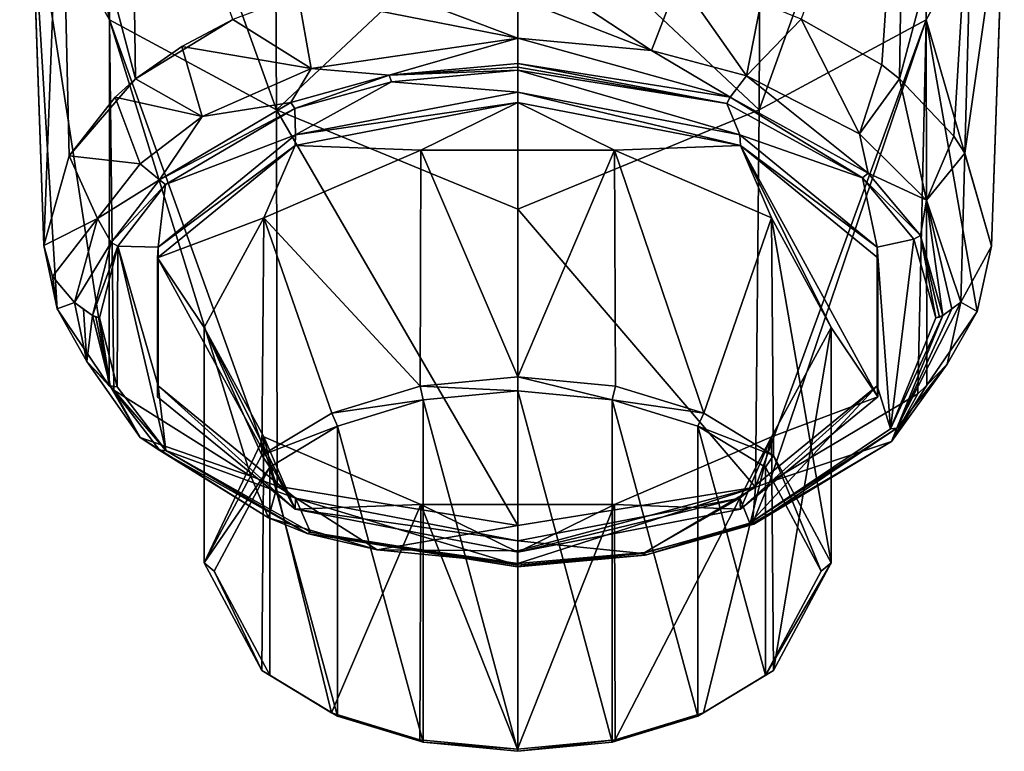
# Model space of a CAD drawing. Units: millimetres. Extents: x -50 to 50, y -195 to 50.
# Drawn here: x -15 to 14, y -195 to -173 of the extents above; entities that cross this region are included whole.
import ezdxf

# ---------------------------------------------------------------- set-up
doc = ezdxf.new("R2010")
doc.units = ezdxf.units.MM
doc.header["$LTSCALE"] = 65.185185
for name, color, linetype in [('1', 7, 'CONTINUOUS'), ('10', 7, 'CONTINUOUS'), ('13', 7, 'CONTINUOUS'), ('135', 7, 'CONTINUOUS'), ('136', 7, 'CONTINUOUS'), ('137', 7, 'CONTINUOUS'), ('138', 7, 'CONTINUOUS'), ('139', 7, 'CONTINUOUS'), ('140', 7, 'CONTINUOUS'), ('141', 7, 'CONTINUOUS'), ('142', 7, 'CONTINUOUS'), ('143', 7, 'CONTINUOUS'), ('163', 7, 'CONTINUOUS'), ('164', 7, 'CONTINUOUS'), ('165', 7, 'CONTINUOUS'), ('166', 7, 'CONTINUOUS'), ('167', 7, 'CONTINUOUS'), ('168', 7, 'CONTINUOUS'), ('169', 7, 'CONTINUOUS'), ('170', 7, 'CONTINUOUS'), ('171', 7, 'CONTINUOUS'), ('172', 7, 'CONTINUOUS'), ('173', 7, 'CONTINUOUS'), ('174', 7, 'CONTINUOUS'), ('20', 7, 'CONTINUOUS'), ('3', 7, 'CONTINUOUS'), ('7', 7, 'CONTINUOUS')]:
    doc.layers.add(name, color=color, linetype=linetype)

msp = doc.modelspace()

# ---------------------------------------------------------------- linework, layer by layer
at = {"layer": '1', "linetype": 'Continuous'}
for points in [[(12.183, -161.949, 25.647), (12.13, -173.216, 33.443), (7.17, -175.891, 29.482), (12.183, -161.949, 25.647)], [(7.226, -164.323, 21.76), (12.183, -161.949, 25.647), (7.17, -175.891, 29.482), (7.226, -164.323, 21.76)], [(12.183, -161.949, 25.647), (14.453, -169.048, 39.185), (12.13, -173.216, 33.443), (12.183, -161.949, 25.647)], [(7.226, -164.323, 21.76), (7.17, -175.891, 29.482), (0, -169.157, 22.591), (7.226, -164.323, 21.76)], [(14.453, -169.048, 39.185), (14.074, -179.938, 47.451), (12.13, -173.216, 33.443), (14.453, -169.048, 39.185)], [(0, -169.157, 22.591), (7.17, -175.891, 29.482), (0, -178.841, 29.191), (0, -169.157, 22.591)], [(7.17, -175.891, 29.482), (12.13, -173.216, 33.443), (7.06, -187.101, 37.725), (7.17, -175.891, 29.482)], [(7.06, -187.101, 37.725), (12.13, -173.216, 33.443), (7.479, -186.95, 37.929), (7.06, -187.101, 37.725)], [(12.13, -173.216, 33.443), (11.886, -184.329, 41.471), (7.479, -186.95, 37.929), (12.13, -173.216, 33.443)], [(12.13, -173.216, 33.443), (12.152, -184.068, 41.824), (11.886, -184.329, 41.471), (12.13, -173.216, 33.443)], [(12.13, -173.216, 33.443), (14.074, -179.938, 47.451), (13.648, -181.882, 44.793), (12.13, -173.216, 33.443)], [(12.152, -184.068, 41.824), (12.13, -173.216, 33.443), (13.648, -181.882, 44.793), (12.152, -184.068, 41.824)], [(7.17, -175.891, 29.482), (7.06, -187.101, 37.725), (0, -178.841, 29.191), (7.17, -175.891, 29.482)], [(7.06, -187.101, 37.725), (0, -188.239, 36.194), (0, -178.841, 29.191), (7.06, -187.101, 37.725)]]:
    msp.add_3dface(points, dxfattribs=at)
at = {"layer": '10', "linetype": 'Continuous'}
for points in [[(-12.183, -161.949, 25.646), (-12.13, -173.216, 33.443), (-14.794, -159.174, 32.217), (-12.183, -161.949, 25.646)], [(-14.794, -159.174, 32.217), (-12.13, -173.216, 33.443), (-14.453, -169.065, 39.198), (-14.794, -159.174, 32.217)], [(-7.226, -164.324, 21.76), (-7.17, -175.892, 29.483), (-12.183, -161.949, 25.646), (-7.226, -164.324, 21.76)], [(-12.183, -161.949, 25.646), (-7.17, -175.892, 29.483), (-12.13, -173.216, 33.443), (-12.183, -161.949, 25.646)], [(-7.226, -164.324, 21.76), (0, -169.157, 22.591), (-7.17, -175.892, 29.483), (-7.226, -164.324, 21.76)], [(-13.682, -181.799, 44.905), (-14.074, -179.926, 47.465), (-14.453, -169.065, 39.198), (-13.682, -181.799, 44.905)], [(-12.13, -173.216, 33.443), (-12.132, -184.088, 41.797), (-14.453, -169.065, 39.198), (-12.13, -173.216, 33.443)], [(-12.132, -184.088, 41.797), (-13.682, -181.799, 44.905), (-14.453, -169.065, 39.198), (-12.132, -184.088, 41.797)], [(0, -169.157, 22.591), (0, -178.841, 29.191), (-7.17, -175.892, 29.483), (0, -169.157, 22.591)], [(-12.132, -184.088, 41.797), (-12.13, -173.216, 33.443), (-12.001, -184.219, 41.62), (-12.132, -184.088, 41.797)], [(-7.17, -175.892, 29.483), (-7.15, -187.07, 37.767), (-12.13, -173.216, 33.443), (-7.17, -175.892, 29.483)], [(-7.15, -187.07, 37.767), (-7.928, -186.774, 38.165), (-12.13, -173.216, 33.443), (-7.15, -187.07, 37.767)], [(-12.13, -173.216, 33.443), (-7.928, -186.774, 38.165), (-12.001, -184.219, 41.62), (-12.13, -173.216, 33.443)], [(0, -178.841, 29.191), (0, -188.239, 36.194), (-7.17, -175.892, 29.483), (0, -178.841, 29.191)], [(-7.17, -175.892, 29.483), (0, -188.239, 36.194), (-7.15, -187.07, 37.767), (-7.17, -175.892, 29.483)]]:
    msp.add_3dface(points, dxfattribs=at)
at = {"layer": '13', "linetype": 'Continuous'}
msp.add_3dface([(-14.074, -179.926, 47.465), (-14.455, -169.003, 39.28), (-14.453, -169.065, 39.198), (-14.074, -179.926, 47.465)], dxfattribs=at)
at = {"layer": '135', "linetype": 'Continuous'}
for points in [[(0, -174.71, 59.041), (-3.75, -175.058, 58.57), (0, -175.363, 58.156), (0, -174.71, 59.041)], [(6.208, -175.7, 57.699), (0, -174.71, 59.041), (6.596, -176.636, 56.432), (6.208, -175.7, 57.699)], [(6.596, -176.636, 56.432), (0, -174.71, 59.041), (0, -175.363, 58.156), (6.596, -176.636, 56.432)], [(-3.75, -175.058, 58.57), (-6.621, -175.847, 57.5), (-6.599, -176.637, 56.43), (-3.75, -175.058, 58.57)], [(0, -175.363, 58.156), (-3.75, -175.058, 58.57), (-6.599, -176.637, 56.43), (0, -175.363, 58.156)], [(10.24, -177.913, 54.701), (6.208, -175.7, 57.699), (6.596, -176.636, 56.432), (10.24, -177.913, 54.701)], [(-6.621, -175.847, 57.5), (-10.464, -178.114, 54.429), (-6.599, -176.637, 56.43), (-6.621, -175.847, 57.5)], [(-6.599, -176.637, 56.43), (-10.464, -178.114, 54.429), (-10.68, -179.973, 51.91), (-6.599, -176.637, 56.43)], [(10.677, -179.97, 51.914), (10.24, -177.913, 54.701), (6.596, -176.636, 56.432), (10.677, -179.97, 51.914)], [(-10.464, -178.114, 54.429), (-11.875, -179.939, 51.957), (-10.68, -179.973, 51.91), (-10.464, -178.114, 54.429)], [(11.764, -179.732, 52.236), (10.24, -177.913, 54.701), (10.677, -179.97, 51.914), (11.764, -179.732, 52.236)], [(11.074, -185.364, 44.605), (11.764, -179.732, 52.236), (10.677, -179.97, 51.914), (11.074, -185.364, 44.605)], [(11.074, -185.364, 44.605), (12.419, -182.071, 49.067), (11.764, -179.732, 52.236), (11.074, -185.364, 44.605)], [(-12.419, -182.072, 49.066), (-11.902, -184.118, 46.294), (-11.875, -179.939, 51.957), (-12.419, -182.072, 49.066)], [(-11.902, -184.118, 46.294), (-10.452, -186.007, 43.734), (-11.875, -179.939, 51.957), (-11.902, -184.118, 46.294)], [(-11.875, -179.939, 51.957), (-10.452, -186.007, 43.734), (-10.68, -184.089, 46.332), (-11.875, -179.939, 51.957)], [(-10.68, -179.973, 51.91), (-11.875, -179.939, 51.957), (-10.68, -184.089, 46.332), (-10.68, -179.973, 51.91)], [(10.677, -184.092, 46.328), (11.074, -185.364, 44.605), (10.677, -179.97, 51.914), (10.677, -184.092, 46.328)], [(-10.68, -184.089, 46.332), (-10.452, -186.007, 43.734), (-6.599, -187.425, 41.812), (-10.68, -184.089, 46.332)], [(6.596, -187.427, 41.81), (6.896, -188.169, 40.804), (10.677, -184.092, 46.328), (6.596, -187.427, 41.81)], [(6.896, -188.169, 40.804), (11.074, -185.364, 44.605), (10.677, -184.092, 46.328), (6.896, -188.169, 40.804)], [(-10.452, -186.007, 43.734), (-6.152, -188.44, 40.437), (-6.599, -187.425, 41.812), (-10.452, -186.007, 43.734)], [(-6.152, -188.44, 40.437), (-0.001, -189.414, 39.117), (-6.599, -187.425, 41.812), (-6.152, -188.44, 40.437)], [(-0.001, -189.414, 39.117), (0, -188.699, 40.086), (-6.599, -187.425, 41.812), (-0.001, -189.414, 39.117)], [(0, -188.699, 40.086), (3.719, -189.072, 39.58), (6.596, -187.427, 41.81), (0, -188.699, 40.086)], [(3.719, -189.072, 39.58), (6.896, -188.169, 40.804), (6.596, -187.427, 41.81), (3.719, -189.072, 39.58)], [(-0.001, -189.414, 39.117), (3.719, -189.072, 39.58), (0, -188.699, 40.086), (-0.001, -189.414, 39.117)]]:
    msp.add_3dface(points, dxfattribs=at)
at = {"layer": '136', "linetype": 'Continuous'}
for points in [[(-13.166, -181.61, 48.665), (-12.798, -183.363, 46.287), (-12.9, -181.808, 48.834), (-13.166, -181.61, 48.665)], [(-12.798, -183.363, 46.287), (-12.628, -182.002, 49.017), (-12.9, -181.808, 48.834), (-12.798, -183.363, 46.287)], [(-12.105, -184.089, 46.189), (-12.628, -182.002, 49.017), (-12.798, -183.363, 46.287), (-12.105, -184.089, 46.189)], [(-11.217, -185.63, 43.217), (-12.105, -184.089, 46.189), (-12.798, -183.363, 46.287), (-11.217, -185.63, 43.217)], [(-10.632, -186.007, 43.589), (-12.105, -184.089, 46.189), (-11.217, -185.63, 43.217), (-10.632, -186.007, 43.589)], [(-7.402, -188.011, 39.994), (-10.632, -186.007, 43.589), (-11.217, -185.63, 43.217), (-7.402, -188.011, 39.994)], [(-6.258, -188.481, 40.238), (-10.632, -186.007, 43.589), (-7.402, -188.011, 39.994), (-6.258, -188.481, 40.238)], [(-4.175, -188.965, 38.705), (-6.258, -188.481, 40.238), (-7.402, -188.011, 39.994), (-4.175, -188.965, 38.705)], [(-0.001, -189.47, 38.899), (-6.258, -188.481, 40.238), (0, -189.37, 38.159), (-0.001, -189.47, 38.899)], [(0, -189.37, 38.159), (-6.258, -188.481, 40.238), (-4.175, -188.965, 38.705), (0, -189.37, 38.159)]]:
    msp.add_3dface(points, dxfattribs=at)
at = {"layer": '137', "linetype": 'Continuous'}
for points in [[(12.9, -181.807, 48.836), (11.261, -185.352, 44.477), (13.167, -181.608, 48.669), (12.9, -181.807, 48.836)], [(13.167, -181.608, 48.669), (11.261, -185.352, 44.477), (12.762, -183.449, 46.17), (13.167, -181.608, 48.669)], [(12.628, -182.002, 49.018), (11.261, -185.352, 44.477), (12.9, -181.807, 48.836), (12.628, -182.002, 49.018)], [(12.762, -183.449, 46.17), (11.261, -185.352, 44.477), (11.102, -185.74, 43.068), (12.762, -183.449, 46.17)], [(11.261, -185.352, 44.477), (7.014, -188.203, 40.615), (11.102, -185.74, 43.068), (11.261, -185.352, 44.477)], [(11.102, -185.74, 43.068), (7.014, -188.203, 40.615), (6.973, -188.178, 39.769), (11.102, -185.74, 43.068)], [(6.973, -188.178, 39.769), (3.787, -189.124, 39.367), (3.779, -189.04, 38.604), (6.973, -188.178, 39.769)], [(7.014, -188.203, 40.615), (3.787, -189.124, 39.367), (6.973, -188.178, 39.769), (7.014, -188.203, 40.615)], [(-0.001, -189.47, 38.899), (0, -189.37, 38.159), (3.779, -189.04, 38.604), (-0.001, -189.47, 38.899)], [(3.787, -189.124, 39.367), (-0.001, -189.47, 38.899), (3.779, -189.04, 38.604), (3.787, -189.124, 39.367)]]:
    msp.add_3dface(points, dxfattribs=at)
at = {"layer": '138', "linetype": 'Continuous'}
for points in [[(-6.132, -174.662, 58.042), (-3.818, -174.863, 58.682), (0, -173.758, 59.264), (-6.132, -174.662, 58.042)], [(-3.818, -174.863, 58.682), (0, -174.51, 59.16), (0, -173.758, 59.264), (-3.818, -174.863, 58.682)], [(-9.369, -176.089, 56.117), (-6.735, -175.669, 57.59), (-6.132, -174.662, 58.042), (-9.369, -176.089, 56.117)], [(-6.735, -175.669, 57.59), (-3.818, -174.863, 58.682), (-6.132, -174.662, 58.042), (-6.735, -175.669, 57.59)], [(-10.64, -177.975, 54.469), (-6.735, -175.669, 57.59), (-9.369, -176.089, 56.117), (-10.64, -177.975, 54.469)], [(-11.217, -177.495, 54.221), (-10.64, -177.975, 54.469), (-9.369, -176.089, 56.117), (-11.217, -177.495, 54.221)], [(-12.487, -179.115, 52.032), (-10.64, -177.975, 54.469), (-11.217, -177.495, 54.221), (-12.487, -179.115, 52.032)], [(-12.079, -179.831, 51.957), (-10.64, -177.975, 54.469), (-12.487, -179.115, 52.032), (-12.079, -179.831, 51.957)], [(-13.166, -181.61, 48.665), (-12.079, -179.831, 51.957), (-12.487, -179.115, 52.032), (-13.166, -181.61, 48.665)], [(-13.166, -181.61, 48.665), (-12.628, -182.002, 49.017), (-12.079, -179.831, 51.957), (-13.166, -181.61, 48.665)], [(-12.628, -182.002, 49.017), (-13.166, -181.61, 48.665), (-12.9, -181.808, 48.834), (-12.628, -182.002, 49.017)]]:
    msp.add_3dface(points, dxfattribs=at)
at = {"layer": '139', "linetype": 'Continuous'}
for points in [[(0, -173.758, 59.264), (0, -174.51, 59.16), (6.316, -175.519, 57.794), (0, -173.758, 59.264)], [(0, -173.758, 59.264), (6.316, -175.519, 57.794), (3.973, -174.125, 58.767), (0, -173.758, 59.264)], [(3.973, -174.125, 58.767), (6.316, -175.519, 57.794), (6.793, -174.884, 57.743), (3.973, -174.125, 58.767)], [(6.316, -175.519, 57.794), (10.413, -177.771, 54.746), (6.793, -174.884, 57.743), (6.316, -175.519, 57.794)], [(6.793, -174.884, 57.743), (10.413, -177.771, 54.746), (10.15, -176.606, 55.421), (6.793, -174.884, 57.743)], [(10.15, -176.606, 55.421), (10.413, -177.771, 54.746), (12.147, -178.574, 52.761), (10.15, -176.606, 55.421)], [(10.413, -177.771, 54.746), (11.966, -179.62, 52.242), (12.147, -178.574, 52.761), (10.413, -177.771, 54.746)], [(11.966, -179.62, 52.242), (12.628, -182.002, 49.018), (12.147, -178.574, 52.761), (11.966, -179.62, 52.242)], [(12.628, -182.002, 49.018), (12.9, -181.807, 48.836), (12.147, -178.574, 52.761), (12.628, -182.002, 49.018)], [(12.9, -181.807, 48.836), (13.167, -181.608, 48.669), (12.147, -178.574, 52.761), (12.9, -181.807, 48.836)]]:
    msp.add_3dface(points, dxfattribs=at)
at = {"layer": '140', "linetype": 'Continuous'}
for points in [[(-14.074, -179.926, 47.465), (-13.682, -181.799, 44.905), (-13.822, -180.839, 48.119), (-14.074, -179.926, 47.465)], [(-13.682, -181.799, 44.905), (-13.166, -181.61, 48.665), (-13.822, -180.839, 48.119), (-13.682, -181.799, 44.905)], [(-13.682, -181.799, 44.905), (-12.798, -183.363, 46.287), (-13.166, -181.61, 48.665), (-13.682, -181.799, 44.905)], [(-13.682, -181.799, 44.905), (-12.132, -184.088, 41.797), (-12.798, -183.363, 46.287), (-13.682, -181.799, 44.905)], [(-12.132, -184.088, 41.797), (-12.001, -184.219, 41.62), (-12.798, -183.363, 46.287), (-12.132, -184.088, 41.797)], [(-12.001, -184.219, 41.62), (-11.217, -185.63, 43.217), (-12.798, -183.363, 46.287), (-12.001, -184.219, 41.62)], [(-12.001, -184.219, 41.62), (-7.928, -186.774, 38.165), (-11.217, -185.63, 43.217), (-12.001, -184.219, 41.62)], [(-7.928, -186.774, 38.165), (-7.402, -188.011, 39.994), (-11.217, -185.63, 43.217), (-7.928, -186.774, 38.165)], [(-7.928, -186.774, 38.165), (-7.15, -187.07, 37.767), (-7.402, -188.011, 39.994), (-7.928, -186.774, 38.165)], [(-7.15, -187.07, 37.767), (-4.175, -188.965, 38.705), (-7.402, -188.011, 39.994), (-7.15, -187.07, 37.767)], [(-7.15, -187.07, 37.767), (0, -188.239, 36.194), (-4.175, -188.965, 38.705), (-7.15, -187.07, 37.767)], [(-4.175, -188.965, 38.705), (0, -188.239, 36.194), (0, -188.997, 37.065), (-4.175, -188.965, 38.705)], [(0, -189.37, 38.159), (-4.175, -188.965, 38.705), (0, -188.997, 37.065), (0, -189.37, 38.159)]]:
    msp.add_3dface(points, dxfattribs=at)
at = {"layer": '141', "linetype": 'Continuous'}
for points in [[(13.648, -181.882, 44.793), (14.074, -179.938, 47.451), (13.167, -181.608, 48.669), (13.648, -181.882, 44.793)], [(13.648, -181.882, 44.793), (13.167, -181.608, 48.669), (12.762, -183.449, 46.17), (13.648, -181.882, 44.793)], [(12.152, -184.068, 41.824), (13.648, -181.882, 44.793), (12.762, -183.449, 46.17), (12.152, -184.068, 41.824)], [(12.152, -184.068, 41.824), (12.762, -183.449, 46.17), (11.102, -185.74, 43.068), (12.152, -184.068, 41.824)], [(11.886, -184.329, 41.471), (12.152, -184.068, 41.824), (11.102, -185.74, 43.068), (11.886, -184.329, 41.471)], [(7.479, -186.95, 37.929), (11.886, -184.329, 41.471), (11.102, -185.74, 43.068), (7.479, -186.95, 37.929)], [(7.479, -186.95, 37.929), (11.102, -185.74, 43.068), (6.973, -188.178, 39.769), (7.479, -186.95, 37.929)], [(0, -188.239, 36.194), (7.06, -187.101, 37.725), (0, -188.997, 37.065), (0, -188.239, 36.194)], [(0, -189.37, 38.159), (7.06, -187.101, 37.725), (3.779, -189.04, 38.604), (0, -189.37, 38.159)], [(7.06, -187.101, 37.725), (0, -189.37, 38.159), (0, -188.997, 37.065), (7.06, -187.101, 37.725)], [(7.06, -187.101, 37.725), (6.973, -188.178, 39.769), (3.779, -189.04, 38.604), (7.06, -187.101, 37.725)], [(7.06, -187.101, 37.725), (7.479, -186.95, 37.929), (6.973, -188.178, 39.769), (7.06, -187.101, 37.725)]]:
    msp.add_3dface(points, dxfattribs=at)
at = {"layer": '142', "linetype": 'Continuous'}
for points in [[(-4.67, -171.992, 58.02), (-6.525, -172.477, 57.375), (0, -173.758, 59.264), (-4.67, -171.992, 58.02)], [(-4.67, -171.992, 58.02), (0, -173.758, 59.264), (0, -172.575, 59.19), (-4.67, -171.992, 58.02)], [(-6.525, -172.477, 57.375), (-8.458, -173.211, 56.403), (-6.132, -174.662, 58.042), (-6.525, -172.477, 57.375)], [(-6.525, -172.477, 57.375), (-6.132, -174.662, 58.042), (0, -173.758, 59.264), (-6.525, -172.477, 57.375)], [(-8.458, -173.211, 56.403), (-9.981, -174.007, 55.347), (-6.132, -174.662, 58.042), (-8.458, -173.211, 56.403)], [(-9.981, -174.007, 55.347), (-11.35, -174.971, 54.065), (-9.369, -176.089, 56.117), (-9.981, -174.007, 55.347)], [(-9.981, -174.007, 55.347), (-9.369, -176.089, 56.117), (-6.132, -174.662, 58.042), (-9.981, -174.007, 55.347)], [(-11.35, -174.971, 54.065), (-11.959, -175.512, 53.344), (-9.369, -176.089, 56.117), (-11.35, -174.971, 54.065)], [(-11.959, -175.512, 53.344), (-13.328, -177.255, 51.02), (-11.217, -177.495, 54.221), (-11.959, -175.512, 53.344)], [(-11.959, -175.512, 53.344), (-11.217, -177.495, 54.221), (-9.369, -176.089, 56.117), (-11.959, -175.512, 53.344)], [(-13.328, -177.255, 51.02), (-14.074, -179.926, 47.465), (-12.487, -179.115, 52.032), (-13.328, -177.255, 51.02)], [(-13.328, -177.255, 51.02), (-12.487, -179.115, 52.032), (-11.217, -177.495, 54.221), (-13.328, -177.255, 51.02)], [(-12.487, -179.115, 52.032), (-14.074, -179.926, 47.465), (-13.822, -180.839, 48.119), (-12.487, -179.115, 52.032)], [(-13.166, -181.61, 48.665), (-12.487, -179.115, 52.032), (-13.822, -180.839, 48.119), (-13.166, -181.61, 48.665)]]:
    msp.add_3dface(points, dxfattribs=at)
at = {"layer": '143', "linetype": 'Continuous'}
for points in [[(4.789, -172.018, 57.986), (0, -171.513, 58.665), (3.973, -174.125, 58.767), (4.789, -172.018, 57.986)], [(3.973, -174.125, 58.767), (0, -171.513, 58.665), (0, -172.575, 59.19), (3.973, -174.125, 58.767)], [(4.789, -172.018, 57.986), (3.973, -174.125, 58.767), (6.793, -174.884, 57.743), (4.789, -172.018, 57.986)], [(7.225, -172.714, 57.062), (4.789, -172.018, 57.986), (6.793, -174.884, 57.743), (7.225, -172.714, 57.062)], [(0, -173.758, 59.264), (3.973, -174.125, 58.767), (0, -172.575, 59.19), (0, -173.758, 59.264)], [(8.419, -173.194, 56.426), (7.225, -172.714, 57.062), (6.793, -174.884, 57.743), (8.419, -173.194, 56.426)], [(8.419, -173.194, 56.426), (6.793, -174.884, 57.743), (10.15, -176.606, 55.421), (8.419, -173.194, 56.426)], [(10.816, -174.559, 54.613), (8.419, -173.194, 56.426), (10.15, -176.606, 55.421), (10.816, -174.559, 54.613)], [(11.346, -174.967, 54.07), (10.816, -174.559, 54.613), (10.15, -176.606, 55.421), (11.346, -174.967, 54.07)], [(11.346, -174.967, 54.07), (10.15, -176.606, 55.421), (12.147, -178.574, 52.761), (11.346, -174.967, 54.07)], [(12.959, -176.67, 51.799), (11.346, -174.967, 54.07), (12.147, -178.574, 52.761), (12.959, -176.67, 51.799)], [(13.283, -177.177, 51.124), (12.959, -176.67, 51.799), (12.147, -178.574, 52.761), (13.283, -177.177, 51.124)], [(13.167, -181.608, 48.669), (13.283, -177.177, 51.124), (12.147, -178.574, 52.761), (13.167, -181.608, 48.669)], [(14.074, -179.938, 47.451), (13.283, -177.177, 51.124), (13.167, -181.608, 48.669), (14.074, -179.938, 47.451)]]:
    msp.add_3dface(points, dxfattribs=at)
at = {"layer": '163', "linetype": 'Continuous'}
for points in [[(12.419, -182.071, 49.067), (11.074, -185.364, 44.605), (12.628, -182.002, 49.018), (12.419, -182.071, 49.067)], [(11.074, -185.364, 44.605), (11.261, -185.352, 44.477), (12.628, -182.002, 49.018), (11.074, -185.364, 44.605)], [(12.419, -182.071, 49.067), (12.628, -182.002, 49.018), (12.531, -182.052, 49.055), (12.419, -182.071, 49.067)], [(11.074, -185.364, 44.605), (6.896, -188.169, 40.804), (11.261, -185.352, 44.477), (11.074, -185.364, 44.605)], [(6.896, -188.169, 40.804), (7.014, -188.203, 40.615), (11.261, -185.352, 44.477), (6.896, -188.169, 40.804)], [(6.896, -188.169, 40.804), (3.719, -189.072, 39.58), (3.787, -189.124, 39.367), (6.896, -188.169, 40.804)], [(6.896, -188.169, 40.804), (3.787, -189.124, 39.367), (7.014, -188.203, 40.615), (6.896, -188.169, 40.804)], [(3.719, -189.072, 39.58), (-0.001, -189.414, 39.117), (3.787, -189.124, 39.367), (3.719, -189.072, 39.58)], [(3.787, -189.124, 39.367), (-0.001, -189.414, 39.117), (-0.001, -189.463, 39.014), (3.787, -189.124, 39.367)], [(-0.001, -189.47, 38.899), (3.787, -189.124, 39.367), (-0.001, -189.463, 39.014), (-0.001, -189.47, 38.899)]]:
    msp.add_3dface(points, dxfattribs=at)
at = {"layer": '164', "linetype": 'Continuous'}
for points in [[(-12.628, -182.002, 49.017), (-12.105, -184.089, 46.189), (-12.532, -182.052, 49.055), (-12.628, -182.002, 49.017)], [(-12.105, -184.089, 46.189), (-12.419, -182.072, 49.066), (-12.532, -182.052, 49.055), (-12.105, -184.089, 46.189)], [(-11.902, -184.118, 46.294), (-12.419, -182.072, 49.066), (-12.105, -184.089, 46.189), (-11.902, -184.118, 46.294)], [(-10.452, -186.007, 43.734), (-11.902, -184.118, 46.294), (-12.105, -184.089, 46.189), (-10.452, -186.007, 43.734)], [(-10.452, -186.007, 43.734), (-12.105, -184.089, 46.189), (-10.632, -186.007, 43.589), (-10.452, -186.007, 43.734)], [(-10.452, -186.007, 43.734), (-10.632, -186.007, 43.589), (-6.258, -188.481, 40.238), (-10.452, -186.007, 43.734)], [(-6.152, -188.44, 40.437), (-10.452, -186.007, 43.734), (-6.258, -188.481, 40.238), (-6.152, -188.44, 40.437)], [(-6.152, -188.44, 40.437), (-6.258, -188.481, 40.238), (-0.001, -189.47, 38.899), (-6.152, -188.44, 40.437)], [(-0.001, -189.414, 39.117), (-6.152, -188.44, 40.437), (-0.001, -189.463, 39.014), (-0.001, -189.414, 39.117)], [(-6.152, -188.44, 40.437), (-0.001, -189.47, 38.899), (-0.001, -189.463, 39.014), (-6.152, -188.44, 40.437)]]:
    msp.add_3dface(points, dxfattribs=at)
at = {"layer": '165', "linetype": 'Continuous'}
for points in [[(0, -174.51, 59.16), (-3.818, -174.863, 58.682), (0, -174.622, 59.121), (0, -174.51, 59.16)], [(-6.621, -175.847, 57.5), (-3.818, -174.863, 58.682), (-6.735, -175.669, 57.59), (-6.621, -175.847, 57.5)], [(-6.621, -175.847, 57.5), (-3.75, -175.058, 58.57), (-3.818, -174.863, 58.682), (-6.621, -175.847, 57.5)], [(-3.818, -174.863, 58.682), (0, -174.71, 59.041), (0, -174.622, 59.121), (-3.818, -174.863, 58.682)], [(-3.75, -175.058, 58.57), (0, -174.71, 59.041), (-3.818, -174.863, 58.682), (-3.75, -175.058, 58.57)], [(-6.621, -175.847, 57.5), (-6.735, -175.669, 57.59), (-10.64, -177.975, 54.469), (-6.621, -175.847, 57.5)], [(-10.464, -178.114, 54.429), (-6.621, -175.847, 57.5), (-10.64, -177.975, 54.469), (-10.464, -178.114, 54.429)], [(-10.464, -178.114, 54.429), (-10.64, -177.975, 54.469), (-12.079, -179.831, 51.957), (-10.464, -178.114, 54.429)], [(-11.875, -179.939, 51.957), (-10.464, -178.114, 54.429), (-12.079, -179.831, 51.957), (-11.875, -179.939, 51.957)], [(-12.628, -182.002, 49.017), (-11.875, -179.939, 51.957), (-12.079, -179.831, 51.957), (-12.628, -182.002, 49.017)], [(-12.419, -182.072, 49.066), (-11.875, -179.939, 51.957), (-12.628, -182.002, 49.017), (-12.419, -182.072, 49.066)], [(-12.419, -182.072, 49.066), (-12.628, -182.002, 49.017), (-12.532, -182.052, 49.055), (-12.419, -182.072, 49.066)]]:
    msp.add_3dface(points, dxfattribs=at)
at = {"layer": '166', "linetype": 'Continuous'}
for points in [[(0, -174.51, 59.16), (6.208, -175.7, 57.699), (6.316, -175.519, 57.794), (0, -174.51, 59.16)], [(6.208, -175.7, 57.699), (0, -174.51, 59.16), (0, -174.622, 59.121), (6.208, -175.7, 57.699)], [(0, -174.71, 59.041), (6.208, -175.7, 57.699), (0, -174.622, 59.121), (0, -174.71, 59.041)], [(6.208, -175.7, 57.699), (10.24, -177.913, 54.701), (6.316, -175.519, 57.794), (6.208, -175.7, 57.699)], [(10.24, -177.913, 54.701), (10.413, -177.771, 54.746), (6.316, -175.519, 57.794), (10.24, -177.913, 54.701)], [(10.24, -177.913, 54.701), (11.966, -179.62, 52.242), (10.413, -177.771, 54.746), (10.24, -177.913, 54.701)], [(10.24, -177.913, 54.701), (11.764, -179.732, 52.236), (11.966, -179.62, 52.242), (10.24, -177.913, 54.701)], [(11.764, -179.732, 52.236), (12.419, -182.071, 49.067), (11.966, -179.62, 52.242), (11.764, -179.732, 52.236)], [(11.966, -179.62, 52.242), (12.419, -182.071, 49.067), (12.531, -182.052, 49.055), (11.966, -179.62, 52.242)], [(12.628, -182.002, 49.018), (11.966, -179.62, 52.242), (12.531, -182.052, 49.055), (12.628, -182.002, 49.018)]]:
    msp.add_3dface(points, dxfattribs=at)
at = {"layer": '167', "linetype": 'Continuous'}
for points in [[(-7.538, -179.103, 53.762), (-2.898, -184.096, 61.648), (-2.88, -177.093, 56.486), (-7.538, -179.103, 53.762)], [(-2.898, -184.096, 61.648), (0.002, -183.821, 62.02), (-2.88, -177.093, 56.486), (-2.898, -184.096, 61.648)], [(-2.88, -177.093, 56.486), (0.002, -183.821, 62.02), (2.88, -177.093, 56.486), (-2.88, -177.093, 56.486)], [(0.002, -183.821, 62.02), (2.903, -184.097, 61.647), (2.88, -177.093, 56.486), (0.002, -183.821, 62.02)], [(2.903, -184.097, 61.647), (5.528, -184.901, 60.558), (2.88, -177.093, 56.486), (2.903, -184.097, 61.647)], [(2.88, -177.093, 56.486), (5.528, -184.901, 60.558), (7.538, -179.103, 53.762), (2.88, -177.093, 56.486)], [(-9.316, -182.353, 49.359), (-7.601, -186.154, 58.858), (-7.538, -179.103, 53.762), (-9.316, -182.353, 49.359)], [(-7.601, -186.154, 58.858), (-5.523, -184.898, 60.561), (-7.538, -179.103, 53.762), (-7.601, -186.154, 58.858)], [(-5.523, -184.898, 60.561), (-2.898, -184.096, 61.648), (-7.538, -179.103, 53.762), (-5.523, -184.898, 60.561)], [(5.528, -184.901, 60.558), (7.603, -186.156, 58.856), (7.538, -179.103, 53.762), (5.528, -184.901, 60.558)], [(9.316, -189.353, 54.525), (9.316, -182.353, 49.359), (7.538, -179.103, 53.762), (9.316, -189.353, 54.525)], [(7.603, -186.156, 58.856), (9.316, -189.353, 54.525), (7.538, -179.103, 53.762), (7.603, -186.156, 58.856)], [(-9.316, -189.353, 54.525), (-7.601, -186.154, 58.858), (-9.316, -182.353, 49.359), (-9.316, -189.353, 54.525)]]:
    msp.add_3dface(points, dxfattribs=at)
at = {"layer": '168', "linetype": 'Continuous'}
for points in [[(-9.316, -189.353, 54.525), (-9.316, -182.353, 49.359), (-7.538, -185.602, 44.956), (-9.316, -189.353, 54.525)], [(9.316, -182.353, 49.359), (7.601, -192.551, 50.191), (7.538, -185.602, 44.956), (9.316, -182.353, 49.359)], [(9.316, -182.353, 49.359), (9.316, -189.353, 54.525), (7.601, -192.551, 50.191), (9.316, -182.353, 49.359)], [(-7.603, -192.55, 50.193), (-9.316, -189.353, 54.525), (-7.538, -185.602, 44.956), (-7.603, -192.55, 50.193)], [(-5.528, -193.805, 48.492), (-7.603, -192.55, 50.193), (-7.538, -185.602, 44.956), (-5.528, -193.805, 48.492)], [(-2.88, -187.613, 42.232), (-5.528, -193.805, 48.492), (-7.538, -185.602, 44.956), (-2.88, -187.613, 42.232)], [(7.538, -185.602, 44.956), (2.898, -194.61, 47.401), (2.88, -187.613, 42.232), (7.538, -185.602, 44.956)], [(5.523, -193.808, 48.489), (2.898, -194.61, 47.401), (7.538, -185.602, 44.956), (5.523, -193.808, 48.489)], [(7.601, -192.551, 50.191), (5.523, -193.808, 48.489), (7.538, -185.602, 44.956), (7.601, -192.551, 50.191)], [(-2.903, -194.609, 47.403), (-5.528, -193.805, 48.492), (-2.88, -187.613, 42.232), (-2.903, -194.609, 47.403)], [(-0.002, -194.885, 47.029), (-2.903, -194.609, 47.403), (-2.88, -187.613, 42.232), (-0.002, -194.885, 47.029)], [(2.88, -187.613, 42.232), (-0.002, -194.885, 47.029), (-2.88, -187.613, 42.232), (2.88, -187.613, 42.232)], [(2.898, -194.61, 47.401), (-0.002, -194.885, 47.029), (2.88, -187.613, 42.232), (2.898, -194.61, 47.401)]]:
    msp.add_3dface(points, dxfattribs=at)
at = {"layer": '169', "linetype": 'Continuous'}
for points in [[(0, -184.241, 61.957), (-2.808, -184.508, 61.596), (0, -194.948, 47.449), (0, -184.241, 61.957)], [(2.81, -184.508, 61.595), (0, -184.241, 61.957), (2.808, -194.681, 47.81), (2.81, -184.508, 61.595)], [(2.808, -194.681, 47.81), (0, -184.241, 61.957), (0, -194.948, 47.449), (2.808, -194.681, 47.81)], [(-2.808, -184.508, 61.596), (-5.349, -185.286, 60.541), (-2.81, -194.681, 47.811), (-2.808, -184.508, 61.596)], [(0, -194.948, 47.449), (-2.808, -184.508, 61.596), (-2.81, -194.681, 47.811), (0, -194.948, 47.449)], [(5.349, -193.903, 48.865), (2.81, -184.508, 61.595), (2.808, -194.681, 47.81), (5.349, -193.903, 48.865)], [(5.354, -185.288, 60.538), (2.81, -184.508, 61.595), (5.349, -193.903, 48.865), (5.354, -185.288, 60.538)], [(-5.349, -185.286, 60.541), (-7.359, -186.506, 58.888), (-5.354, -193.9, 48.868), (-5.349, -185.286, 60.541)], [(-2.81, -194.681, 47.811), (-5.349, -185.286, 60.541), (-5.354, -193.9, 48.868), (-2.81, -194.681, 47.811)], [(7.359, -192.683, 50.517), (5.354, -185.288, 60.538), (5.349, -193.903, 48.865), (7.359, -192.683, 50.517)], [(7.363, -186.507, 58.886), (5.354, -185.288, 60.538), (7.359, -192.683, 50.517), (7.363, -186.507, 58.886)], [(-7.359, -186.506, 58.888), (-9.015, -189.594, 54.703), (-7.363, -192.682, 50.519), (-7.359, -186.506, 58.888)], [(-5.354, -193.9, 48.868), (-7.359, -186.506, 58.888), (-7.363, -192.682, 50.519), (-5.354, -193.9, 48.868)], [(9.016, -189.594, 54.703), (7.363, -186.507, 58.886), (7.359, -192.683, 50.517), (9.016, -189.594, 54.703)]]:
    msp.add_3dface(points, dxfattribs=at)
at = {"layer": '170', "linetype": 'Continuous'}
for points in [[(0.002, -183.821, 62.02), (-2.898, -184.096, 61.648), (0, -184.241, 61.957), (0.002, -183.821, 62.02)], [(0.002, -183.821, 62.02), (0, -184.241, 61.957), (2.81, -184.508, 61.595), (0.002, -183.821, 62.02)], [(2.903, -184.097, 61.647), (0.002, -183.821, 62.02), (2.81, -184.508, 61.595), (2.903, -184.097, 61.647)], [(-2.898, -184.096, 61.648), (-5.523, -184.898, 60.561), (-2.808, -184.508, 61.596), (-2.898, -184.096, 61.648)], [(-2.898, -184.096, 61.648), (-2.808, -184.508, 61.596), (0, -184.241, 61.957), (-2.898, -184.096, 61.648)], [(5.528, -184.901, 60.558), (2.903, -184.097, 61.647), (2.81, -184.508, 61.595), (5.528, -184.901, 60.558)], [(-5.523, -184.898, 60.561), (-5.349, -185.286, 60.541), (-2.808, -184.508, 61.596), (-5.523, -184.898, 60.561)], [(5.528, -184.901, 60.558), (2.81, -184.508, 61.595), (5.354, -185.288, 60.538), (5.528, -184.901, 60.558)], [(-5.523, -184.898, 60.561), (-7.601, -186.154, 58.858), (-5.349, -185.286, 60.541), (-5.523, -184.898, 60.561)], [(7.603, -186.156, 58.856), (5.528, -184.901, 60.558), (5.354, -185.288, 60.538), (7.603, -186.156, 58.856)], [(-7.601, -186.154, 58.858), (-7.359, -186.506, 58.888), (-5.349, -185.286, 60.541), (-7.601, -186.154, 58.858)], [(7.603, -186.156, 58.856), (5.354, -185.288, 60.538), (7.363, -186.507, 58.886), (7.603, -186.156, 58.856)], [(-7.601, -186.154, 58.858), (-9.316, -189.353, 54.525), (-7.359, -186.506, 58.888), (-7.601, -186.154, 58.858)], [(7.603, -186.156, 58.856), (7.363, -186.507, 58.886), (9.016, -189.594, 54.703), (7.603, -186.156, 58.856)], [(9.316, -189.353, 54.525), (7.603, -186.156, 58.856), (9.016, -189.594, 54.703), (9.316, -189.353, 54.525)], [(-9.316, -189.353, 54.525), (-9.015, -189.594, 54.703), (-7.359, -186.506, 58.888), (-9.316, -189.353, 54.525)]]:
    msp.add_3dface(points, dxfattribs=at)
at = {"layer": '171', "linetype": 'Continuous'}
for points in [[(-9.316, -189.353, 54.525), (-7.603, -192.55, 50.193), (-9.015, -189.594, 54.703), (-9.316, -189.353, 54.525)], [(7.601, -192.551, 50.191), (9.316, -189.353, 54.525), (7.359, -192.683, 50.517), (7.601, -192.551, 50.191)], [(9.316, -189.353, 54.525), (9.016, -189.594, 54.703), (7.359, -192.683, 50.517), (9.316, -189.353, 54.525)], [(-9.015, -189.594, 54.703), (-7.603, -192.55, 50.193), (-7.363, -192.682, 50.519), (-9.015, -189.594, 54.703)], [(-7.603, -192.55, 50.193), (-5.528, -193.805, 48.492), (-5.354, -193.9, 48.868), (-7.603, -192.55, 50.193)], [(-7.603, -192.55, 50.193), (-5.354, -193.9, 48.868), (-7.363, -192.682, 50.519), (-7.603, -192.55, 50.193)], [(5.523, -193.808, 48.489), (7.601, -192.551, 50.191), (5.349, -193.903, 48.865), (5.523, -193.808, 48.489)], [(7.601, -192.551, 50.191), (7.359, -192.683, 50.517), (5.349, -193.903, 48.865), (7.601, -192.551, 50.191)], [(-5.528, -193.805, 48.492), (-2.903, -194.609, 47.403), (-2.81, -194.681, 47.811), (-5.528, -193.805, 48.492)], [(-5.528, -193.805, 48.492), (-2.81, -194.681, 47.811), (-5.354, -193.9, 48.868), (-5.528, -193.805, 48.492)], [(2.898, -194.61, 47.401), (5.523, -193.808, 48.489), (2.808, -194.681, 47.81), (2.898, -194.61, 47.401)], [(5.523, -193.808, 48.489), (5.349, -193.903, 48.865), (2.808, -194.681, 47.81), (5.523, -193.808, 48.489)], [(-2.903, -194.609, 47.403), (-0.002, -194.885, 47.029), (-2.81, -194.681, 47.811), (-2.903, -194.609, 47.403)], [(-0.002, -194.885, 47.029), (0, -194.948, 47.449), (-2.81, -194.681, 47.811), (-0.002, -194.885, 47.029)], [(-0.002, -194.885, 47.029), (2.898, -194.61, 47.401), (0, -194.948, 47.449), (-0.002, -194.885, 47.029)], [(2.898, -194.61, 47.401), (2.808, -194.681, 47.81), (0, -194.948, 47.449), (2.898, -194.61, 47.401)]]:
    msp.add_3dface(points, dxfattribs=at)
at = {"layer": '172', "linetype": 'Continuous'}
for points in [[(-2.88, -177.093, 56.486), (0, -175.673, 58.411), (-6.614, -176.949, 56.681), (-2.88, -177.093, 56.486)], [(-2.88, -177.093, 56.486), (2.88, -177.093, 56.486), (0, -175.673, 58.411), (-2.88, -177.093, 56.486)], [(0, -175.673, 58.411), (2.88, -177.093, 56.486), (6.614, -176.949, 56.681), (0, -175.673, 58.411)], [(-10.7, -180.289, 52.155), (-7.538, -179.103, 53.762), (-6.614, -176.949, 56.681), (-10.7, -180.289, 52.155)], [(-7.538, -179.103, 53.762), (-2.88, -177.093, 56.486), (-6.614, -176.949, 56.681), (-7.538, -179.103, 53.762)], [(2.88, -177.093, 56.486), (7.538, -179.103, 53.762), (6.614, -176.949, 56.681), (2.88, -177.093, 56.486)], [(7.538, -179.103, 53.762), (9.316, -182.353, 49.359), (6.614, -176.949, 56.681), (7.538, -179.103, 53.762)], [(6.614, -176.949, 56.681), (9.316, -182.353, 49.359), (10.7, -184.417, 46.562), (6.614, -176.949, 56.681)], [(10.7, -180.289, 52.155), (6.614, -176.949, 56.681), (10.7, -184.417, 46.562), (10.7, -180.289, 52.155)], [(-9.316, -182.353, 49.359), (-7.538, -179.103, 53.762), (-10.7, -180.289, 52.155), (-9.316, -182.353, 49.359)], [(-6.614, -187.757, 42.036), (-9.316, -182.353, 49.359), (-10.7, -180.289, 52.155), (-6.614, -187.757, 42.036)], [(-10.7, -184.417, 46.562), (-6.614, -187.757, 42.036), (-10.7, -180.289, 52.155), (-10.7, -184.417, 46.562)], [(-7.538, -185.602, 44.956), (-9.316, -182.353, 49.359), (-6.614, -187.757, 42.036), (-7.538, -185.602, 44.956)], [(9.316, -182.353, 49.359), (7.538, -185.602, 44.956), (10.7, -184.417, 46.562), (9.316, -182.353, 49.359)], [(10.7, -184.417, 46.562), (7.538, -185.602, 44.956), (6.614, -187.757, 42.036), (10.7, -184.417, 46.562)], [(-2.88, -187.613, 42.232), (-7.538, -185.602, 44.956), (-6.614, -187.757, 42.036), (-2.88, -187.613, 42.232)], [(7.538, -185.602, 44.956), (2.88, -187.613, 42.232), (6.614, -187.757, 42.036), (7.538, -185.602, 44.956)], [(0, -189.033, 40.307), (-2.88, -187.613, 42.232), (-6.614, -187.757, 42.036), (0, -189.033, 40.307)], [(2.88, -187.613, 42.232), (-2.88, -187.613, 42.232), (0, -189.033, 40.307), (2.88, -187.613, 42.232)], [(6.614, -187.757, 42.036), (2.88, -187.613, 42.232), (0, -189.033, 40.307), (6.614, -187.757, 42.036)]]:
    msp.add_3dface(points, dxfattribs=at)
at = {"layer": '173', "linetype": 'Continuous'}
for points in [[(6.596, -176.636, 56.432), (0, -175.363, 58.156), (6.614, -176.949, 56.681), (6.596, -176.636, 56.432)], [(0, -175.363, 58.156), (0, -175.673, 58.411), (6.614, -176.949, 56.681), (0, -175.363, 58.156)], [(10.677, -179.97, 51.914), (6.596, -176.636, 56.432), (6.614, -176.949, 56.681), (10.677, -179.97, 51.914)], [(10.677, -179.97, 51.914), (6.614, -176.949, 56.681), (10.7, -180.289, 52.155), (10.677, -179.97, 51.914)], [(10.677, -184.092, 46.328), (10.677, -179.97, 51.914), (10.7, -184.417, 46.562), (10.677, -184.092, 46.328)], [(10.677, -179.97, 51.914), (10.7, -180.289, 52.155), (10.7, -184.417, 46.562), (10.677, -179.97, 51.914)], [(6.596, -187.427, 41.81), (10.677, -184.092, 46.328), (6.614, -187.757, 42.036), (6.596, -187.427, 41.81)], [(10.677, -184.092, 46.328), (10.7, -184.417, 46.562), (6.614, -187.757, 42.036), (10.677, -184.092, 46.328)], [(0, -188.699, 40.086), (6.596, -187.427, 41.81), (0, -189.033, 40.307), (0, -188.699, 40.086)], [(6.596, -187.427, 41.81), (6.614, -187.757, 42.036), (0, -189.033, 40.307), (6.596, -187.427, 41.81)]]:
    msp.add_3dface(points, dxfattribs=at)
at = {"layer": '174', "linetype": 'Continuous'}
for points in [[(0, -175.363, 58.156), (-6.599, -176.637, 56.43), (0, -175.673, 58.411), (0, -175.363, 58.156)], [(0, -175.673, 58.411), (-6.599, -176.637, 56.43), (-6.614, -176.949, 56.681), (0, -175.673, 58.411)], [(-6.599, -176.637, 56.43), (-10.68, -179.973, 51.91), (-6.614, -176.949, 56.681), (-6.599, -176.637, 56.43)], [(-10.68, -179.973, 51.91), (-10.7, -180.289, 52.155), (-6.614, -176.949, 56.681), (-10.68, -179.973, 51.91)], [(-10.68, -179.973, 51.91), (-10.68, -184.089, 46.332), (-10.7, -180.289, 52.155), (-10.68, -179.973, 51.91)], [(-10.68, -184.089, 46.332), (-10.7, -184.417, 46.562), (-10.7, -180.289, 52.155), (-10.68, -184.089, 46.332)], [(-10.68, -184.089, 46.332), (-6.614, -187.757, 42.036), (-10.7, -184.417, 46.562), (-10.68, -184.089, 46.332)], [(-10.68, -184.089, 46.332), (-6.599, -187.425, 41.812), (-6.614, -187.757, 42.036), (-10.68, -184.089, 46.332)], [(-6.599, -187.425, 41.812), (0, -188.699, 40.086), (-6.614, -187.757, 42.036), (-6.599, -187.425, 41.812)], [(0, -188.699, 40.086), (0, -189.033, 40.307), (-6.614, -187.757, 42.036), (0, -188.699, 40.086)]]:
    msp.add_3dface(points, dxfattribs=at)
at = {"layer": '20', "linetype": 'Continuous'}
msp.add_3dface([(14.074, -179.938, 47.451), (14.453, -169.048, 39.185), (14.455, -168.985, 39.267), (14.074, -179.938, 47.451)], dxfattribs=at)
at = {"layer": '3', "linetype": 'Continuous'}
for points in [[(11.505, -164.458, 46.304), (8.419, -173.194, 56.426), (10.816, -174.559, 54.613), (11.505, -164.458, 46.304)], [(11.346, -174.967, 54.07), (11.505, -164.458, 46.304), (10.816, -174.559, 54.613), (11.346, -174.967, 54.07)], [(11.505, -164.458, 46.304), (11.346, -174.967, 54.07), (13.569, -166.587, 43.182), (11.505, -164.458, 46.304)], [(13.569, -166.587, 43.182), (11.346, -174.967, 54.07), (12.959, -176.67, 51.799), (13.569, -166.587, 43.182)], [(13.283, -177.177, 51.124), (13.569, -166.587, 43.182), (12.959, -176.67, 51.799), (13.283, -177.177, 51.124)], [(13.569, -166.587, 43.182), (13.283, -177.177, 51.124), (14.455, -168.985, 39.267), (13.569, -166.587, 43.182)], [(13.283, -177.177, 51.124), (14.074, -179.938, 47.451), (14.455, -168.985, 39.267), (13.283, -177.177, 51.124)]]:
    msp.add_3dface(points, dxfattribs=at)
at = {"layer": '7', "linetype": 'Continuous'}
for points in [[(-11.505, -164.457, 46.304), (-13.569, -166.587, 43.182), (-11.35, -174.971, 54.065), (-11.505, -164.457, 46.304)], [(-8.458, -173.211, 56.403), (-11.505, -164.457, 46.304), (-11.35, -174.971, 54.065), (-8.458, -173.211, 56.403)], [(-14.455, -169.003, 39.28), (-14.074, -179.926, 47.465), (-13.569, -166.587, 43.182), (-14.455, -169.003, 39.28)], [(-13.569, -166.587, 43.182), (-14.074, -179.926, 47.465), (-13.328, -177.255, 51.02), (-13.569, -166.587, 43.182)], [(-13.569, -166.587, 43.182), (-13.328, -177.255, 51.02), (-11.35, -174.971, 54.065), (-13.569, -166.587, 43.182)], [(-8.458, -173.211, 56.403), (-11.35, -174.971, 54.065), (-9.981, -174.007, 55.347), (-8.458, -173.211, 56.403)], [(-11.35, -174.971, 54.065), (-13.328, -177.255, 51.02), (-11.959, -175.512, 53.344), (-11.35, -174.971, 54.065)]]:
    msp.add_3dface(points, dxfattribs=at)

doc.saveas('drawing.dxf')
